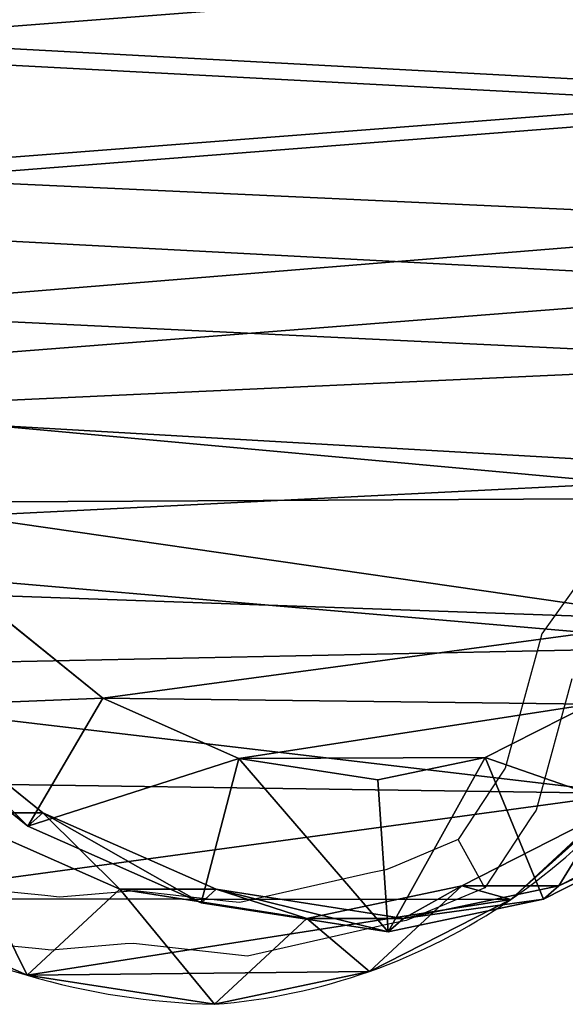
# Model space of a CAD drawing. Units: centimetres. Extents: x -391 to 389, y -337 to 342.
# Drawn here: x 222 to 229, y -53 to -40 of the extents above; entities that cross this region are included whole.
import ezdxf

# ---------------------------------------------------------------- set-up
doc = ezdxf.new("R2010")
doc.units = ezdxf.units.CM
doc.header["$LTSCALE"] = 2.54
doc.layers.get('0').update_dxf_attribs({"true_color": 0xff5454})
doc.layers.add('VP-EQ', color=7, linetype='Continuous', true_color=0x8a3492)

# ---------------------------------------------------------------- blocks, each defined once
blk = doc.blocks.new('R__nica')
at = {"color": 0}
for p, q in [((17.841, 15.944, 85.335), (18.767, 14.119, 85.318)), ((17.841, 15.944, 85.335), (18.767, 14.119, 85.318)), ((18.013, 15.748, 90), (18.939, 13.923, 90)), ((18.013, 15.748, 90), (18.939, 13.923, 90)), ((17.578, 15.019, 25.465), (18.945, 13.499, 25.52)), ((17.578, 15.019, 25.465), (18.945, 13.499, 25.52)), ((17.841, 14.69, 55.425), (18.767, 12.87, 55.517)), ((18.945, 13.499, 25.52), (17.841, 14.69, 55.425)), ((17.841, 14.69, 55.425), (18.767, 12.87, 55.517)), ((18.945, 13.499, 25.52), (17.841, 14.69, 55.425)), ((17.11, 13.17, 92), (16.422, 14.525, 92)), ((17.11, 13.17, 92), (16.422, 14.525, 92)), ((18.767, 12.87, 55.517), (18.767, 14.119, 85.318)), ((18.767, 12.87, 55.517), (18.767, 14.119, 85.318)), ((18.767, 14.119, 85.318), (19.189, 12.117, 85.31)), ((18.767, 14.119, 85.318), (18.939, 13.923, 90)), ((18.767, 14.119, 85.318), (19.189, 12.117, 85.31)), ((18.767, 14.119, 85.318), (18.939, 13.923, 90)), ((18.939, 13.923, 90), (17.11, 13.17, 92)), ((18.939, 13.923, 90), (17.11, 13.17, 92)), ((18.939, 13.923, 90), (19.362, 11.92, 90)), ((18.939, 13.923, 90), (19.362, 11.92, 90)), ((18.945, 13.499), (18.945, 13.499, 25.52)), ((18.945, 13.499, 25.52), (19.872, 11.677, 25.574)), ((18.945, 13.499, 25.52), (19.872, 11.677, 25.574)), ((18.945, 13.499), (18.945, 13.499, 25.52)), ((17.402, 11.785, 92), (17.11, 13.17, 92)), ((17.402, 11.785, 92), (17.11, 13.17, 92)), ((19.872, 11.677, 25.574), (18.767, 12.87, 55.517)), ((18.767, 12.87, 55.517), (19.189, 10.872, 55.606)), ((19.872, 11.677, 25.574), (18.767, 12.87, 55.517)), ((18.767, 12.87, 55.517), (19.189, 10.872, 55.606)), ((19.189, 12.117, 85.31), (18.813, 9.702, 85.317)), ((19.189, 12.117, 85.31), (18.813, 9.702, 85.317)), ((19.189, 10.872, 55.606), (19.189, 12.117, 85.31)), ((19.189, 12.117, 85.31), (19.362, 11.92, 90)), ((19.189, 10.872, 55.606), (19.189, 12.117, 85.31)), ((19.189, 12.117, 85.31), (19.362, 11.92, 90)), ((19.362, 11.92, 90), (17.402, 11.785, 92)), ((19.362, 11.92, 90), (17.402, 11.785, 92)), ((19.362, 11.92, 90), (18.986, 9.506, 90)), ((19.362, 11.92, 90), (18.986, 9.506, 90)), ((17.123, 9.994, 92), (17.402, 11.785, 92)), ((17.123, 9.994, 92), (17.402, 11.785, 92)), ((19.872, 11.677), (19.872, 11.677, 25.574)), ((19.872, 11.677), (19.872, 11.677, 25.574)), ((19.872, 11.677, 25.574), (20.296, 9.678, 25.621)), ((19.872, 11.677, 25.574), (20.296, 9.678, 25.621)), ((19.189, 10.872, 55.606), (18.813, 8.461, 55.698)), ((19.189, 10.872, 55.606), (18.813, 8.461, 55.698)), ((20.296, 9.678, 25.621), (19.189, 10.872, 55.606)), ((20.296, 9.678, 25.621), (19.189, 10.872, 55.606)), ((16.347, 8.242, 92), (17.123, 9.994, 92)), ((16.347, 8.242, 92), (17.123, 9.994, 92)), ((18.986, 9.506, 90), (17.123, 9.994, 92)), ((18.986, 9.506, 90), (17.123, 9.994, 92)), ((18.813, 9.702, 85.317), (17.825, 7.468, 85.336)), ((18.813, 9.702, 85.317), (17.825, 7.468, 85.336)), ((18.813, 8.461, 55.698), (18.813, 9.702, 85.317)), ((18.813, 8.461, 55.698), (18.813, 9.702, 85.317)), ((18.813, 9.702, 85.317), (18.986, 9.506, 90)), ((18.813, 9.702, 85.317), (18.986, 9.506, 90)), ((20.296, 9.678, 25.621), (19.922, 7.265, 25.662)), ((20.296, 9.678, 25.621), (19.922, 7.265, 25.662)), ((20.296, 9.678), (20.296, 9.678, 25.621)), ((20.296, 9.678), (20.296, 9.678, 25.621)), ((18.986, 9.506, 90), (17.997, 7.272, 90)), ((18.986, 9.506, 90), (17.997, 7.272, 90)), ((18.813, 8.461, 55.698), (17.825, 6.229, 55.771)), ((18.813, 8.461, 55.698), (17.825, 6.229, 55.771)), ((19.922, 7.265, 25.662), (18.813, 8.461, 55.698)), ((19.922, 7.265, 25.662), (18.813, 8.461, 55.698)), ((15.014, 6.589, 92), (16.347, 8.242, 92)), ((15.014, 6.589, 92), (16.347, 8.242, 92)), ((16.347, 8.242, 92), (17.997, 7.272, 90)), ((16.347, 8.242, 92), (17.997, 7.272, 90)), ((17.825, 7.468, 85.336), (16.292, 5.565, 85.364)), ((17.825, 7.468, 85.336), (16.292, 5.565, 85.364)), ((17.825, 6.229, 55.771), (17.825, 7.468, 85.336)), ((17.825, 6.229, 55.771), (17.825, 7.468, 85.336)), ((17.825, 7.468, 85.336), (17.997, 7.272, 90)), ((17.825, 7.468, 85.336), (17.997, 7.272, 90)), ((17.997, 7.272, 90), (16.464, 5.371, 90)), ((17.997, 7.272, 90), (16.464, 5.371, 90)), ((19.922, 7.265, 25.662), (18.936, 5.03, 25.689)), ((19.922, 7.265, 25.662), (18.936, 5.03, 25.689)), ((19.922, 7.265), (19.922, 7.265, 25.662)), ((19.922, 7.265), (19.922, 7.265, 25.662))]:
    blk.add_line(p, q, dxfattribs=at)
for centre, radius, start, end in [((12.49, 9.067), 7.83, 34.4749, 49.4749), ((12.49, 9.067), 7.83, 34.4749, 49.4749), ((12.49, 9.067), 7.83, 19.4749, 34.4749), ((12.49, 9.067), 7.83, 19.4749, 34.4749), ((12.49, 9.067), 7.83, 4.4749, 19.4749), ((12.49, 9.067), 7.83, 4.4749, 19.4749), ((10.944, 9.893), 9.355, 343.6804, 358.6804), ((10.944, 9.893), 9.355, 343.6804, 358.6804), ((10.944, 9.893), 9.355, 328.6804, 343.6804), ((10.944, 9.893), 9.355, 328.6804, 343.6804)]:
    blk.add_arc(centre, radius, start, end, dxfattribs=at)
mesh = blk.add_polyface(dxfattribs=at)
corners = [(4.864, 8.7, 92), (4.748, 12.577, 92), (4.678, 10.534, 92), (5.136, 14.463, 92), (5.473, 7.095, 92), (5.7, 15.837, 92), (6.411, 5.792, 92), (6.913, 16.924, 92), (7.848, 4.854, 92), (8.539, 17.748, 92), (9.582, 4.285, 92), (10.217, 18.1, 92), (11.355, 4.188, 92), (12.008, 17.809, 92), (12.619, 4.516, 92), (13.762, 17.02, 92), (13.821, 5.268, 92), (15.336, 15.737, 92), (15.014, 6.589, 92), (16.347, 8.242, 92), (16.422, 14.525, 92), (17.123, 9.994, 92), (17.11, 13.17, 92), (17.402, 11.785, 92)]
mesh.append_faces([[corners[k] for k in face] for face in [(0, 1, 2), (22, 21, 23)]], dxfattribs={"vtx0": -1, "color": 0})
mesh.append_faces([[corners[k] for k in face] for face in [(1, 0, 3), (3, 4, 5), (5, 6, 7), (7, 8, 9), (9, 10, 11), (11, 12, 13), (13, 14, 15), (15, 16, 17), (17, 19, 20), (20, 21, 22)]], dxfattribs={"vtx0": -1, "vtx1": -1, "color": 0})
mesh.append_faces([[corners[k] for k in face] for face in [(3, 0, 4), (5, 4, 6), (7, 6, 8), (9, 8, 10), (11, 10, 12), (13, 12, 14), (15, 14, 16), (17, 16, 18), (17, 18, 19), (20, 19, 21)]], dxfattribs={"vtx0": -1, "vtx2": -1, "color": 0})
mesh = blk.add_polyface(dxfattribs=at)
corners = [(3.624, 10.62), (3.774, 6.045), (3.546, 8.273), (4.082, 12.854), (4.571, 3.951), (4.889, 14.824), (5.882, 2.135), (6.636, 16.395), (7.852, 0.854), (8.73, 17.461), (10.086, 0.127), (11.028, 17.948), (12.432, 0.003), (13.445, 17.561), (14.294, 0.491), (15.679, 16.562), (15.99, 1.556), (17.578, 15.019), (17.405, 3.128), (18.936, 5.03), (18.945, 13.499), (19.922, 7.265), (19.872, 11.677), (20.296, 9.678)]
mesh.append_faces([[corners[k] for k in face] for face in [(0, 1, 2), (21, 22, 23)]], dxfattribs={"vtx0": -1, "color": 0})
mesh.append_faces([[corners[k] for k in face] for face in [(1, 3, 4), (4, 5, 6), (6, 7, 8), (8, 9, 10), (10, 11, 12), (12, 13, 14), (14, 15, 16), (16, 17, 18), (18, 17, 19), (19, 20, 21)]], dxfattribs={"vtx0": -1, "vtx1": -1, "color": 0})
mesh.append_faces([[corners[k] for k in face] for face in [(1, 0, 3), (4, 3, 5), (6, 5, 7), (8, 7, 9), (10, 9, 11), (12, 11, 13), (14, 13, 15), (16, 15, 17), (19, 17, 20), (21, 20, 22)]], dxfattribs={"vtx0": -1, "vtx2": -1, "color": 0})
mesh = blk.add_polyface(dxfattribs=at)
corners = [(17.578, 15.019, 25.465), (17.841, 14.69, 55.425), (18.945, 13.499, 25.52), (16.475, 16.209, 55.338)]
mesh.append_faces([[corners[k] for k in face] for face in [(0, 1, 2), (1, 0, 3)]], dxfattribs={"vtx0": -1, "color": 0})
mesh = blk.add_polyface(dxfattribs=at)
corners = [(17.841, 14.69, 55.425), (18.767, 14.119, 85.318), (18.767, 12.87, 55.517), (17.841, 15.944, 85.335)]
mesh.append_faces([[corners[k] for k in face] for face in [(0, 1, 2), (1, 0, 3)]], dxfattribs={"vtx0": -1, "color": 0})
mesh = blk.add_polyface(dxfattribs=at)
corners = [(18.767, 14.119, 85.318), (18.013, 15.748, 90), (18.939, 13.923, 90), (17.841, 15.944, 85.335)]
mesh.append_faces([[corners[k] for k in face] for face in [(0, 1, 2), (1, 0, 3)]], dxfattribs={"vtx0": -1, "color": 0})
mesh = blk.add_polyface(dxfattribs=at)
corners = [(17.11, 13.17, 92), (18.013, 15.748, 90), (16.422, 14.525, 92), (18.939, 13.923, 90)]
mesh.append_faces([[corners[k] for k in face] for face in [(0, 1, 2), (1, 0, 3)]], dxfattribs={"vtx0": -1, "color": 0})
mesh = blk.add_polyface(dxfattribs=at)
corners = [(17.578, 15.019), (18.945, 13.499, 25.52), (18.945, 13.499), (17.578, 15.019, 25.465)]
mesh.append_faces([[corners[k] for k in face] for face in [(0, 1, 2), (1, 0, 3)]], dxfattribs={"vtx0": -1, "color": 0})
mesh = blk.add_polyface(dxfattribs=at)
corners = [(18.945, 13.499, 25.52), (18.767, 12.87, 55.517), (19.872, 11.677, 25.574), (17.841, 14.69, 55.425)]
mesh.append_faces([[corners[k] for k in face] for face in [(0, 1, 2), (1, 0, 3)]], dxfattribs={"vtx0": -1, "color": 0})
mesh = blk.add_polyface(dxfattribs=at)
corners = [(18.767, 12.87, 55.517), (19.189, 12.117, 85.31), (19.189, 10.872, 55.606), (18.767, 14.119, 85.318)]
mesh.append_faces([[corners[k] for k in face] for face in [(0, 1, 2), (1, 0, 3)]], dxfattribs={"vtx0": -1, "color": 0})
mesh = blk.add_polyface(dxfattribs=at)
corners = [(19.189, 12.117, 85.31), (18.939, 13.923, 90), (19.362, 11.92, 90), (18.767, 14.119, 85.318)]
mesh.append_faces([[corners[k] for k in face] for face in [(0, 1, 2), (1, 0, 3)]], dxfattribs={"vtx0": -1, "color": 0})
mesh = blk.add_polyface(dxfattribs=at)
corners = [(19.362, 11.92, 90), (17.11, 13.17, 92), (17.402, 11.785, 92), (18.939, 13.923, 90)]
mesh.append_faces([[corners[k] for k in face] for face in [(0, 1, 2), (1, 0, 3)]], dxfattribs={"vtx0": -1, "color": 0})
mesh = blk.add_polyface(dxfattribs=at)
corners = [(18.945, 13.499), (19.872, 11.677, 25.574), (19.872, 11.677), (18.945, 13.499, 25.52)]
mesh.append_faces([[corners[k] for k in face] for face in [(0, 1, 2), (1, 0, 3)]], dxfattribs={"vtx0": -1, "color": 0})
mesh = blk.add_polyface(dxfattribs=at)
corners = [(19.872, 11.677, 25.574), (19.189, 10.872, 55.606), (20.296, 9.678, 25.621), (18.767, 12.87, 55.517)]
mesh.append_faces([[corners[k] for k in face] for face in [(0, 1, 2), (1, 0, 3)]], dxfattribs={"vtx0": -1, "color": 0})
mesh = blk.add_polyface(dxfattribs=at)
corners = [(19.189, 10.872, 55.606), (18.813, 9.702, 85.317), (18.813, 8.461, 55.698), (19.189, 12.117, 85.31)]
mesh.append_faces([[corners[k] for k in face] for face in [(0, 1, 2), (1, 0, 3)]], dxfattribs={"vtx0": -1, "color": 0})
mesh = blk.add_polyface(dxfattribs=at)
corners = [(18.813, 9.702, 85.317), (19.362, 11.92, 90), (18.986, 9.506, 90), (19.189, 12.117, 85.31)]
mesh.append_faces([[corners[k] for k in face] for face in [(0, 1, 2), (1, 0, 3)]], dxfattribs={"vtx0": -1, "color": 0})
mesh = blk.add_polyface(dxfattribs=at)
corners = [(19.362, 11.92, 90), (17.123, 9.994, 92), (18.986, 9.506, 90), (17.402, 11.785, 92)]
mesh.append_faces([[corners[k] for k in face] for face in [(0, 1, 2), (1, 0, 3)]], dxfattribs={"vtx0": -1, "color": 0})
mesh = blk.add_polyface(dxfattribs=at)
corners = [(19.872, 11.677), (20.296, 9.678, 25.621), (20.296, 9.678), (19.872, 11.677, 25.574)]
mesh.append_faces([[corners[k] for k in face] for face in [(0, 1, 2), (1, 0, 3)]], dxfattribs={"vtx0": -1, "color": 0})
mesh = blk.add_polyface(dxfattribs=at)
corners = [(20.296, 9.678, 25.621), (18.813, 8.461, 55.698), (19.922, 7.265, 25.662), (19.189, 10.872, 55.606)]
mesh.append_faces([[corners[k] for k in face] for face in [(0, 1, 2), (1, 0, 3)]], dxfattribs={"vtx0": -1, "color": 0})
mesh = blk.add_polyface(dxfattribs=at)
corners = [(17.997, 7.272, 90), (17.123, 9.994, 92), (16.347, 8.242, 92), (18.986, 9.506, 90)]
mesh.append_faces([[corners[k] for k in face] for face in [(0, 1, 2), (1, 0, 3)]], dxfattribs={"vtx0": -1, "color": 0})
mesh = blk.add_polyface(dxfattribs=at)
corners = [(18.813, 8.461, 55.698), (17.825, 7.468, 85.336), (17.825, 6.229, 55.771), (18.813, 9.702, 85.317)]
mesh.append_faces([[corners[k] for k in face] for face in [(0, 1, 2), (1, 0, 3)]], dxfattribs={"vtx0": -1, "color": 0})
mesh = blk.add_polyface(dxfattribs=at)
corners = [(17.825, 7.468, 85.336), (18.986, 9.506, 90), (17.997, 7.272, 90), (18.813, 9.702, 85.317)]
mesh.append_faces([[corners[k] for k in face] for face in [(0, 1, 2), (1, 0, 3)]], dxfattribs={"vtx0": -1, "color": 0})
mesh = blk.add_polyface(dxfattribs=at)
corners = [(20.296, 9.678), (19.922, 7.265, 25.662), (19.922, 7.265), (20.296, 9.678, 25.621)]
mesh.append_faces([[corners[k] for k in face] for face in [(0, 1, 2), (1, 0, 3)]], dxfattribs={"vtx0": -1, "color": 0})
mesh = blk.add_polyface(dxfattribs=at)
corners = [(19.922, 7.265, 25.662), (17.825, 6.229, 55.771), (18.936, 5.03, 25.689), (18.813, 8.461, 55.698)]
mesh.append_faces([[corners[k] for k in face] for face in [(0, 1, 2), (1, 0, 3)]], dxfattribs={"vtx0": -1, "color": 0})
mesh = blk.add_polyface(dxfattribs=at)
corners = [(16.464, 5.371, 90), (16.347, 8.242, 92), (15.014, 6.589, 92), (17.997, 7.272, 90)]
mesh.append_faces([[corners[k] for k in face] for face in [(0, 1, 2), (1, 0, 3)]], dxfattribs={"vtx0": -1, "color": 0})
mesh = blk.add_polyface(dxfattribs=at)
corners = [(17.825, 6.229, 55.771), (16.292, 5.565, 85.364), (16.292, 4.328, 55.82), (17.825, 7.468, 85.336)]
mesh.append_faces([[corners[k] for k in face] for face in [(0, 1, 2), (1, 0, 3)]], dxfattribs={"vtx0": -1, "color": 0})
mesh = blk.add_polyface(dxfattribs=at)
corners = [(16.292, 5.565, 85.364), (17.997, 7.272, 90), (16.464, 5.371, 90), (17.825, 7.468, 85.336)]
mesh.append_faces([[corners[k] for k in face] for face in [(0, 1, 2), (1, 0, 3)]], dxfattribs={"vtx0": -1, "color": 0})
mesh = blk.add_polyface(dxfattribs=at)
corners = [(19.922, 7.265), (18.936, 5.03, 25.689), (18.936, 5.03), (19.922, 7.265, 25.662)]
mesh.append_faces([[corners[k] for k in face] for face in [(0, 1, 2), (1, 0, 3)]], dxfattribs={"vtx0": -1, "color": 0})
blk = doc.blocks.new('Grupuj_5')
at = {"color": 0}
blk.add_blockref('R__nica', (-2.438, -2.86), dxfattribs=at)
blk = doc.blocks.new('Grupuj_6')
at = {"color": 0}
blk.add_blockref('Grupuj_5', (2.238, -0.081), dxfattribs=at)
blk = doc.blocks.new('Grupuj_4')
at = {"color": 0, "rotation": 270}
blk.add_blockref('Grupuj_6', (350.65, 238.74), dxfattribs=at)
blk = doc.blocks.new('Grupuj_7')
at = {"color": 253, "true_color": 0xcab79a}
blk.add_blockref('Grupuj_4', (0, 0), dxfattribs=at)
blk = doc.blocks.new('Grupuj_2')
at = {"color": 0}
blk.add_blockref('Grupuj_7', (0.012, 0), dxfattribs=at)
blk = doc.blocks.new('Grupuj_17')
at = {"color": 0}
blk.add_blockref('Grupuj_2', (106.193, -84.252), dxfattribs=at)
blk = doc.blocks.new('rb2324')
at = {"layer": 'VP-EQ', "color": 0}
for p, q in [((190.582, -50.34), (189.516, -51.84)), ((189.516, -51.84), (189.468, -52.014)), ((189.468, -52.014), (189.045, -53.573)), ((189.902, -52.418), (189.442, -54.113)), ((189.045, -53.573), (188.982, -53.664)), ((188.982, -53.664), (188.437, -54.494)), ((189.442, -54.113), (189.373, -54.213)), ((189.373, -54.213), (188.78, -55.114)), ((188.437, -54.494), (187.603, -54.844)), ((188.78, -55.114), (188.437, -54.494)), ((187.507, -54.882), (187.311, -54.923)), ((187.603, -54.844), (187.507, -54.882)), ((187.311, -54.923), (185.622, -55.306)), ((183.111, -55.215), (181.453, -55.055)), ((188.78, -55.114), (187.874, -55.495)), ((183.298, -55.234), (183.111, -55.215)), ((184.171, -55.162), (183.298, -55.234)), ((184.27, -55.155), (184.171, -55.162)), ((185.483, -55.29), (184.27, -55.155)), ((185.622, -55.306), (185.483, -55.29)), ((187.874, -55.495), (187.769, -55.536)), ((187.557, -55.58), (185.721, -55.997)), ((187.769, -55.536), (187.557, -55.58)), ((182.991, -55.899), (181.189, -55.725)), ((183.195, -55.919), (182.991, -55.899)), ((184.144, -55.84), (183.195, -55.919)), ((184.251, -55.833), (184.144, -55.84)), ((185.569, -55.979), (184.251, -55.833)), ((185.721, -55.997), (185.569, -55.979))]:
    blk.add_line(p, q, dxfattribs=at)
blk = doc.blocks.new('rb2324 2d')
at = {"layer": 'VP-EQ', "color": 0}
blk.add_blockref('rb2324', (0, 0), dxfattribs=at)

msp = doc.modelspace()

# ---------------------------------------------------------------- block references
at = {"color": 0}
msp.add_blockref('Grupuj_17', (-238.631, -187.221), dxfattribs=at)
at = {"layer": 'VP-EQ', "color": 0}
msp.add_blockref('rb2324 2d', (39.666, 3.789), dxfattribs=at)

doc.saveas('drawing.dxf')
